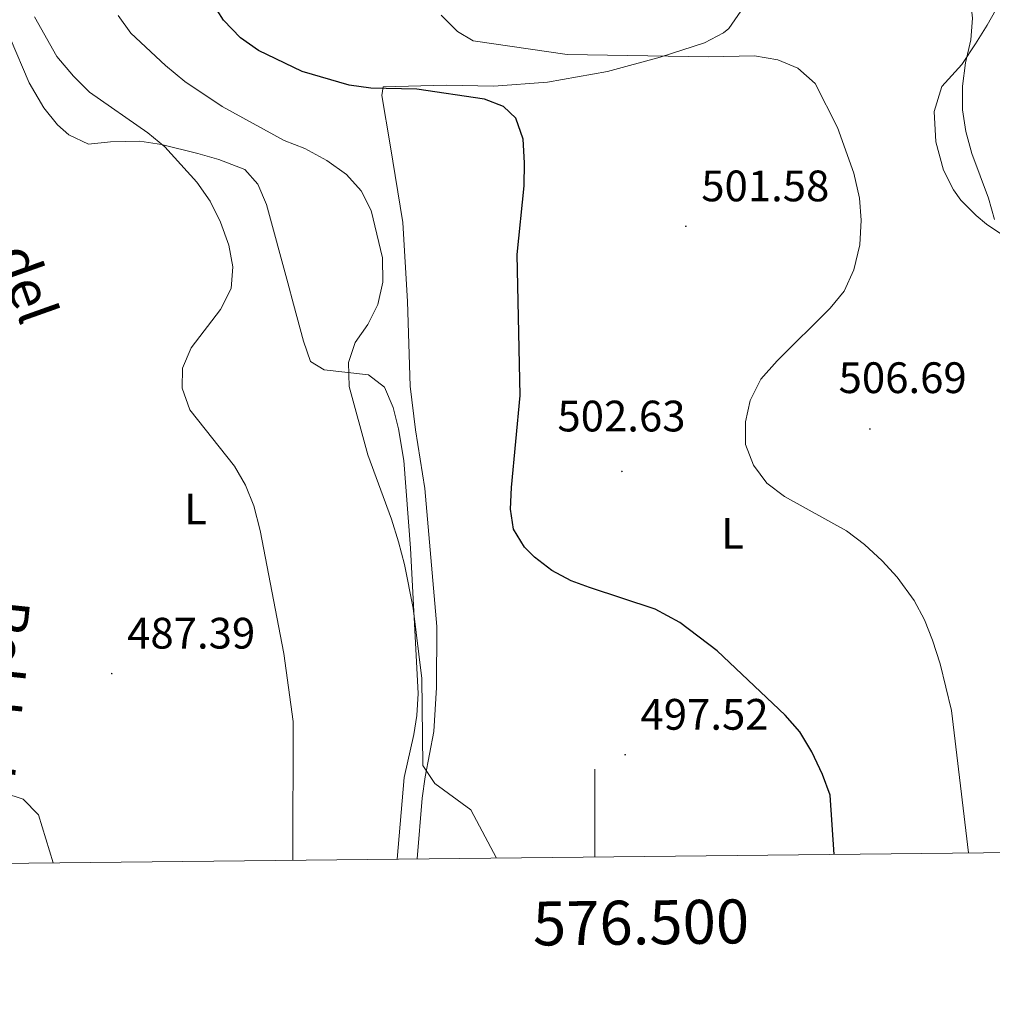
# Model space of a CAD drawing. Units: metres. Extents: x 572505 to 576992, y 4723791 to 4726809.
# Drawn here: x 576369 to 576590, y 4724194 to 4724418 of the extents above; entities that cross this region are included whole.
import ezdxf
from ezdxf.enums import TextEntityAlignment as Align

# ---------------------------------------------------------------- set-up
doc = ezdxf.new("R2010")
doc.units = ezdxf.units.M
doc.header["$MEASUREMENT"] = 0
for name, color, linetype, lineweight in [('Carátula', 7, 'Continuous', 5), ('Level 36', 19, 'Continuous', 40), ('Level 37', 92, 'Continuous', 0), ('Level 4', 36, 'Continuous', 30), ('Level 41', 19, 'Continuous', 0), ('Level 44', 19, 'Continuous', 0), ('Level 5', 36, 'Continuous', 0), ('Level 61', 19, 'Continuous', 0), ('Level 63', 7, 'Continuous', 0), ('Level 7', 1, 'Continuous', 0)]:
    doc.layers.add(name, color=color, linetype=linetype, lineweight=lineweight)
doc.styles.add('Arial', font='ARIAL.TTF', dxfattribs={"height": 0.2})

# ---------------------------------------------------------------- blocks, each defined once
blk = doc.blocks.new('5PATER')
at = {"layer": 'Carátula', "linetype": 'Continuous', "lineweight": 5}
h = blk.add_hatch(color=250, dxfattribs=at)
edge = h.paths.add_edge_path()
edge.add_ellipse((0, 0), major_axis=(-1.33, -1.34), ratio=0.999422, start_angle=0, end_angle=360)

msp = doc.modelspace()

# ---------------------------------------------------------------- linework, layer by layer
at = {"layer": 'Level 36', "color": 92, "linetype": 'Continuous', "lineweight": 0}
for points in [[(576595.78, 4724429.41, 511.88), (576595.45, 4724429.23, 511.8), (576593.59, 4724424.63, 511.13), (576589.31, 4724417.04, 510), (576586.69, 4724412.8, 509.61), (576583.58, 4724408.05, 509.24), (576578.97, 4724403.06, 508.52), (576577.25, 4724397.36, 507.86), (576577.63, 4724390.46, 507.6), (576579.41, 4724384.05, 507.83), (576581.62, 4724379.57, 508.1), (576583.3, 4724377.24, 508.32), (576586.82, 4724373.7, 508.85), (576589.18, 4724371.72, 509.21), (576594.68, 4724368, 510.03), (576596.97, 4724364.49, 510.23), (576599.64, 4724354.88, 510.29), (576601.58, 4724345.09, 510.85), (576603.4, 4724331.84, 511.03), (576604.32, 4724321.89, 510.77), (576606.63, 4724279.03, 508.78), (576607.86, 4724254.82, 508.52), (576607.57, 4724241.41, 508.5), (576605.67, 4724228.88, 507.08)], [(576459.54, 4724227.3, 494.76), (576460.67, 4724241.1, 496.1), (576461.4, 4724246.02, 496.38), (576463.32, 4724256.3, 496.39), (576463.96, 4724266.28, 496.45), (576464.06, 4724280.2, 496.86), (576461.27, 4724311.63, 497.87), (576459.21, 4724324.94, 498.39), (576457.97, 4724334.86, 498.47), (576457.37, 4724354.15, 497.93), (576456.33, 4724372.14, 497.79), (576453.45, 4724389.8, 498.6), (576451.52, 4724401, 500.1), (576451.82, 4724403, 500.1), (576466.13, 4724403.36, 500.36), (576477.03, 4724403.12, 500.82), (576489.24, 4724404.09, 501.7), (576502.85, 4724406.45, 503.15), (576514.87, 4724409.72, 504.49), (576524.98, 4724413, 505.34), (576529.32, 4724415.3, 506.2), (576530.49, 4724416.28, 506.46), (576533.21, 4724420.18, 507.18)], [(576366.88, 4724414.04, 487.02), (576371.26, 4724403.92, 487.28), (576374.54, 4724398.21, 487.38), (576377.66, 4724394.38, 487.41), (576380.23, 4724392.09, 487.45), (576384.72, 4724389.98, 487.64), (576389.73, 4724390.46, 487.77), (576396.43, 4724390.64, 489.58), (576401.33, 4724389.84, 489.92), (576409.65, 4724387.8, 490.84), (576414.43, 4724386.49, 491.45), (576420.32, 4724384.18, 491.97), (576423.32, 4724380.87, 492.13), (576425.28, 4724376.25, 491.98), (576430.12, 4724358.4, 491.75), (576431.38, 4724353.56, 491.98), (576433.72, 4724345.12, 493.61), (576435.31, 4724340.51, 494.33), (576438.4, 4724338.6, 494.86), (576448.5, 4724337.48, 496.07), (576452.1, 4724334.66, 496.49), (576454.09, 4724330.06, 496.49), (576455.3, 4724325.18, 496.38), (576456.56, 4724317.94, 496.17), (576458.08, 4724298.02, 495.39), (576459.81, 4724264.91, 493.9), (576459.49, 4724259.94, 493.7), (576458.78, 4724255.61, 493.51), (576456.63, 4724245.82, 493.72), (576454.98, 4724227.25, 491.76)]]:
    msp.add_polyline3d(points, dxfattribs=at)
at = {"layer": 'Level 4', "color": 36, "linetype": 'Continuous', "lineweight": 30}
msp.add_polyline3d([(576554.5, 4724228.32, 500.01), (576553.54, 4724241.83, 500.01), (576551.85, 4724246.54, 500.01), (576549.37, 4724251.65, 500.01), (576546.68, 4724256.26, 500.01), (576543.36, 4724260, 500.01), (576527.82, 4724274.62, 500.01), (576519.35, 4724281.12, 500.01), (576513.74, 4724284.16, 500.01), (576498.81, 4724289.06, 500.01), (576494.65, 4724290.62, 500.01), (576490.25, 4724292.9, 500.01), (576486.3, 4724295.99, 500.01), (576483.97, 4724298.25, 500.01), (576481.48, 4724302.36, 500.01), (576480.79, 4724306.86, 500.01), (576481, 4724311.86, 500.01), (576482.97, 4724332.75, 500.01), (576482.33, 4724364.88, 500.01), (576483.89, 4724380.47, 500.01), (576484.01, 4724385.69, 500.01), (576483.72, 4724391.09, 500.01), (576482.04, 4724395.9, 500.01), (576479.24, 4724398.51, 500.01), (576474.85, 4724400.22, 500.01), (576459.48, 4724402.46, 500.01), (576449.04, 4724402.7, 500.01), (576444.08, 4724403.34, 500.01), (576433.38, 4724406.46, 500.01), (576423.46, 4724411.27, 500.01), (576419.35, 4724414.12, 500.01), (576415.47, 4724418.2, 500.01), (576412.58, 4724422.81, 500.01)], dxfattribs=at)
at = {"layer": 'Level 5', "color": 36, "linetype": 'Continuous', "lineweight": 0}
for points in [[(576591, 4724372.83, 510.01), (576589.64, 4724377.64, 510.01), (576585.84, 4724387.85, 510.01), (576584.45, 4724392.86, 510.01), (576583.69, 4724397.8, 510.01), (576583.68, 4724403.16, 510.01), (576584.4, 4724408.46, 510.01), (576585.61, 4724413.66, 510.01), (576585.95, 4724418.65, 510.01), (576584.14, 4724434.73, 510.01), (576581.8, 4724445.39, 510.01), (576581.04, 4724450.33, 510.01), (576581.54, 4724461.09, 510.01), (576582.68, 4724465.96, 510.01), (576584.68, 4724470.81, 510.01), (576587.68, 4724476.08, 510.01), (576590.9, 4724480.58, 510.01)], [(576431.25, 4724226.99, 490.01), (576431.34, 4724258.6, 490.01), (576429.22, 4724274.04, 490.01), (576423.85, 4724302.04, 490.01), (576422.37, 4724307.65, 490.01), (576420.48, 4724312.36, 490.01), (576418.01, 4724316.7, 490.01), (576407.82, 4724329.5, 490.01), (576406.04, 4724334.41, 490.01), (576406.15, 4724339.01, 490.01), (576408.1, 4724343.62, 490.01), (576414.79, 4724352.29, 490.01), (576417.2, 4724357.09, 490.01), (576417.62, 4724362.07, 490.01), (576416.69, 4724367, 490.01), (576414.78, 4724372.18, 490.01), (576412.46, 4724377.01, 490.01), (576409.37, 4724381.32, 490.01), (576402.09, 4724389.34, 490.01), (576398.23, 4724392.52, 490.01), (576384.98, 4724401.75, 490.01), (576381.31, 4724405.46, 490.01), (576377.53, 4724409.92, 490.01), (576372.44, 4724418.96, 490.01)], [(576477.62, 4724227.49, 495.01), (576471.75, 4724238.51, 495.01), (576463.56, 4724244.44, 495.01), (576460.88, 4724248.55, 495.01), (576460.63, 4724268.36, 495.01), (576458.67, 4724284.37, 495.01), (576456.7, 4724294.28, 495.01), (576455.32, 4724299.49, 495.01), (576453.73, 4724304.59, 495.01), (576448.31, 4724319.26, 495.01), (576444.11, 4724334.83, 495.01), (576443.92, 4724340.24, 495.01), (576445.44, 4724344.83, 495.01), (576448.3, 4724348.94, 495.01), (576450.61, 4724353.48, 495.01), (576451.74, 4724358.51, 495.01), (576451.69, 4724364.12, 495.01), (576449.12, 4724374.84, 495.01), (576446.83, 4724379.34, 495.01), (576443.45, 4724383.02, 495.01), (576438.98, 4724386.27, 495.01), (576433.96, 4724388.98, 495.01), (576429.3, 4724390.82, 495.01), (576415.17, 4724398.54, 495.01), (576406.68, 4724404.22, 495.01), (576402.29, 4724407.88, 495.01), (576394.41, 4724415.21, 495.01), (576391.46, 4724419.24, 495.01)], [(576585.07, 4724228.66, 505.01), (576581.16, 4724261.08, 505.01), (576578.59, 4724271.69, 505.01), (576576.9, 4724277.1, 505.01), (576575.04, 4724281.73, 505.01), (576572.66, 4724286.14, 505.01), (576568.8, 4724291.45, 505.01), (576565.43, 4724295.13, 505.01), (576561.36, 4724298.85, 505.01), (576557.26, 4724301.97, 505.01), (576543.18, 4724309.81, 505.01), (576539.19, 4724312.82, 505.01), (576536.1, 4724316.93, 505.01), (576534.33, 4724321.61, 505.01), (576534.32, 4724326.74, 505.01), (576535.39, 4724331.62, 505.01), (576537.82, 4724336.49, 505.01), (576541.49, 4724340.66, 505.01), (576553.6, 4724352.6, 505.01), (576556.73, 4724356.5, 505.01), (576558.97, 4724361.35, 505.01), (576560.33, 4724367.06, 505.01), (576560.66, 4724372.69, 505.01), (576560.22, 4724377.66, 505.01), (576558.99, 4724383.37, 505.01), (576555.23, 4724393.74, 505.01), (576550.14, 4724403.73, 505.01), (576546.25, 4724407.24, 505.01), (576541.64, 4724409.16, 505.01), (576536.32, 4724410.07, 505.01), (576525.85, 4724409.8, 505.01), (576493.74, 4724410.36, 505.01), (576472.34, 4724413.45, 505.01), (576468.74, 4724415.56, 505.01), (576465.05, 4724419.28, 505.01)], [(576376.72, 4724226.4, 485.01), (576373.35, 4724237.31, 485.01), (576369.84, 4724240.92, 485.01), (576360.76, 4724243.85, 485.01)]]:
    msp.add_polyline3d(points, dxfattribs=at)
at = {"layer": 'Level 61', "color": 19, "linetype": 'Continuous', "lineweight": 0}
msp.add_polyline3d([(573410.96, 4724194.22, 0.01), (573386.43, 4726507.58, 0.01), (576799.79, 4726544.61, 0.01), (576825.44, 4724231.26, 0.01), (573410.96, 4724194.22, 0.01)], close=True, dxfattribs=at)
at = {"layer": 'Level 63', "linetype": 'Continuous', "lineweight": 0}
msp.add_polyline3d([(576500.01, 4724227.73, 0.01), (576500.01, 4724247.73, 0.01)], dxfattribs=at)

# ---------------------------------------------------------------- block references
at = {"layer": 'Level 7', "color": 19, "linetype": 'Continuous', "lineweight": 0, "xscale": 0.09999983015004542, "yscale": 0.09999983015004542}
for p in [(576520.73, 4724371.26, 501.58), (576562.62, 4724325.13, 506.7), (576506.17, 4724315.48, 502.63), (576390.04, 4724269.48, 487.4), (576506.9, 4724251.02, 497.53)]:
    msp.add_blockref('5PATER', p, dxfattribs=at)

# ---------------------------------------------------------------- texts
at = {"layer": 'Level 37', "color": 92, "linetype": 'Continuous', "lineweight": 0, "style": 'Arial'}
for p in [(576409.13, 4724306.91, 488.85), (576531.34, 4724301.41, 503.08)]:
    msp.add_text('L', height=7, dxfattribs=at).set_placement(p, align=Align.MIDDLE_CENTER)
at = {"layer": 'Level 41', "color": 19, "linetype": 'Continuous', "lineweight": 0, "style": 'Arial'}
for s, p in [('501.58', (576524.23, 4724374.76, 501.58)), ('506.69', (576555.5, 4724331.12, 506.7)), ('502.63', (576491.49, 4724322.39, 502.63)), ('487.39', (576393.54, 4724272.98, 487.4)), ('497.52', (576510.4, 4724254.52, 497.53))]:
    msp.add_text(s, height=7, dxfattribs=at).set_placement(p, align=Align.BOTTOM_LEFT)
at = {"layer": 'Level 44', "color": 19, "linetype": 'Continuous', "lineweight": 0, "style": 'Arial'}
for s, rotation, p in [('del', -70.4327, (576363.84, 4724355.81, 347.51)), ('Robledo', -96.0868, (576357.19, 4724263.17, 347.51))]:
    msp.add_text(s, height=9, rotation=rotation, dxfattribs=at).set_placement(p, align=Align.BOTTOM_CENTER)
at = {"layer": 'Level 63', "linetype": 'Continuous', "lineweight": 0, "style": 'Arial'}
msp.add_text('576.500', height=10, rotation=0.6215, dxfattribs=at).set_placement((576510.46, 4724217.85, 0.01), align=Align.TOP_CENTER)

doc.saveas('drawing.dxf')
